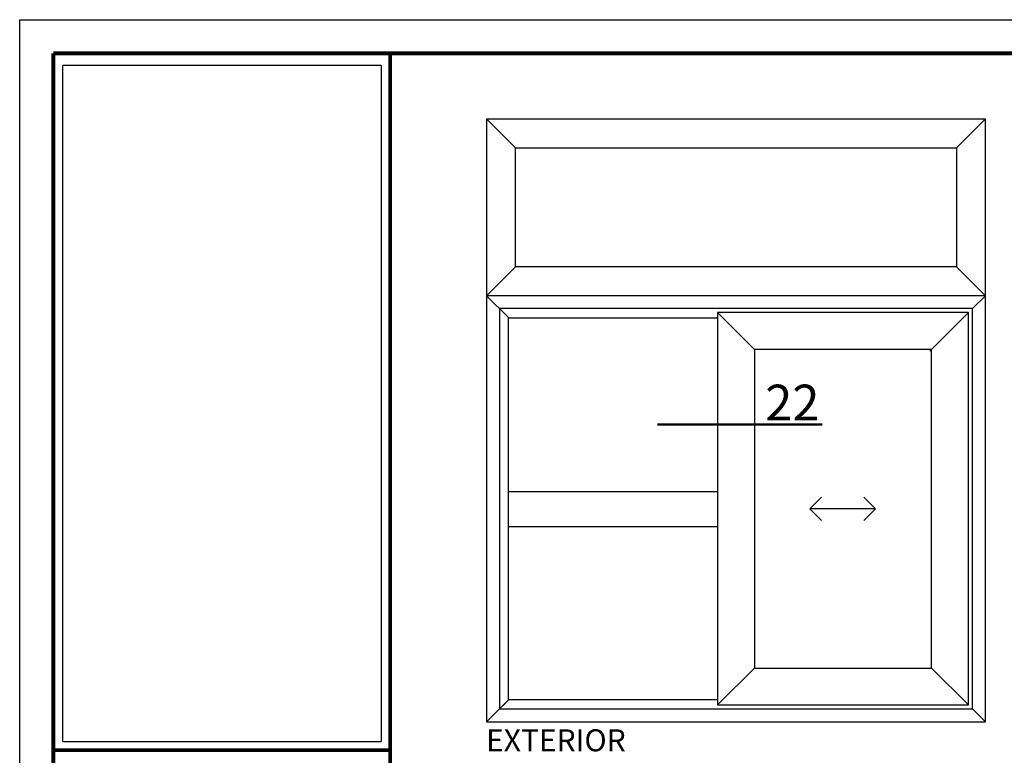
# Model space of a CAD drawing. Units: millimetres. Extents: x 6036 to 16069, y 5827 to 10043.
# Drawn here: x 9411 to 9805, y 6527 to 6822 of the extents above; entities that cross this region are included whole.
import ezdxf

# ---------------------------------------------------------------- set-up
doc = ezdxf.new("R2010")
doc.units = ezdxf.units.MM
doc.layers.add('ANTET', color=140, linetype='Continuous')
doc.layers.add('Cod', color=3, linetype='Continuous')
doc.styles.add('12', font='verdana.ttf')
doc.styles.add('S1', font='romanc.shx')

msp = doc.modelspace()

# ---------------------------------------------------------------- linework, layer by layer
for p, q in [((9609.38, 6771.01), (9597.78, 6782.61)), ((9797.78, 6782.61), (9786.18, 6771.01)), ((9609.38, 6771.01), (9786.18, 6771.01)), ((9609.38, 6723.29), (9609.38, 6771.01)), ((9786.18, 6771.01), (9786.18, 6723.29)), ((9609.38, 6723.29), (9597.78, 6711.69)), ((9786.18, 6723.29), (9609.38, 6723.29)), ((9797.78, 6711.69), (9786.18, 6723.29)), ((9597.78, 6711.69), (9606.53, 6702.95)), ((9797.78, 6711.69), (9792.58, 6706.49)), ((9690.38, 6704.89), (9705.18, 6690.09)), ((9790.98, 6704.89), (9775.58, 6689.49)), ((9606.58, 6549.57), (9606.58, 6702.81)), ((9606.58, 6702.81), (9690.38, 6702.81)), ((9606.58, 6633.19), (9690.38, 6633.19)), ((9727.41, 6626.23), (9732.07, 6630.89)), ((9753.75, 6626.23), (9749.1, 6630.89)), ((9753.75, 6626.23), (9727.41, 6626.23)), ((9727.41, 6626.23), (9732.07, 6621.57)), ((9753.75, 6626.23), (9749.1, 6621.57)), ((9606.58, 6619.19), (9690.38, 6619.19)), ((9690.38, 6547.57), (9705.18, 6562.37)), ((9790.98, 6547.57), (9776.18, 6562.37)), ((9606.58, 6549.57), (9597.78, 6540.77)), ((9606.58, 6549.57), (9604.38, 6547.37)), ((9690.38, 6549.57), (9606.58, 6549.57)), ((9797.78, 6540.77), (9792.58, 6545.97))]:
    msp.add_line(p, q)
at = {"lineweight": 50}
msp.add_line((9666.35, 6659.99), (9732.41, 6659.99), dxfattribs=at)
for points in [[(9597.78, 6782.61), (9597.78, 6540.77), (9797.78, 6540.77), (9797.78, 6782.61)], [(9597.78, 6782.61), (9797.78, 6782.61)], [(9797.78, 6711.69), (9597.78, 6711.69)]]:
    msp.add_lwpolyline(points)
for points in [[(9792.58, 6706.49), (9602.98, 6706.49), (9602.98, 6545.97), (9792.58, 6545.97)], [(9790.98, 6704.89), (9690.38, 6704.89), (9690.38, 6547.57), (9790.98, 6547.57)], [(9776.18, 6690.09), (9705.18, 6690.09), (9705.18, 6562.37), (9776.18, 6562.37)]]:
    msp.add_lwpolyline(points, close=True)
msp.add_arc((9606.38, 6702.81), 0.2, 0, 45)
at = {"layer": 'ANTET'}
for p, q in [((9427.9, 6532.88), (9427.9, 6803.95)), ((9555.58, 6803.95), (9427.9, 6803.95)), ((9555.58, 6803.95), (9555.58, 6532.88)), ((9427.9, 6532.88), (9555.58, 6532.88))]:
    msp.add_line(p, q, dxfattribs=at)
for points in [[(9410.59, 6822.39), (10930.17, 6822.39)], [(9410.59, 5839.51), (9410.59, 6822.39)]]:
    msp.add_lwpolyline(points, dxfattribs=at)
for points, const_width in [([(9424.09, 5854.85), (9424.09, 6808.88)], 1.62), ([(9424.09, 6808.88), (10914.34, 6808.88)], 1.62), ([(9424.09, 6529.42), (9559.13, 6529.42)], 1.35)]:
    msp.add_lwpolyline(points, dxfattribs=dict(at, const_width=const_width))
msp.add_lwpolyline([(9559.13, 5854.85, 1.35, 1.35, 0), (9559.13, 6808.88, 0, 0, 0)], format="xyseb", dxfattribs=at)

# ---------------------------------------------------------------- texts
at = {"style": '12'}
msp.add_text('22', height=14.351, dxfattribs=at).set_placement((9709.53, 6661.65))
at = {"layer": 'Cod', "style": 'S1'}
msp.add_text('EXTERIOR', height=8.82, dxfattribs=at).set_placement((9597.58, 6528.97))

doc.saveas('drawing.dxf')
